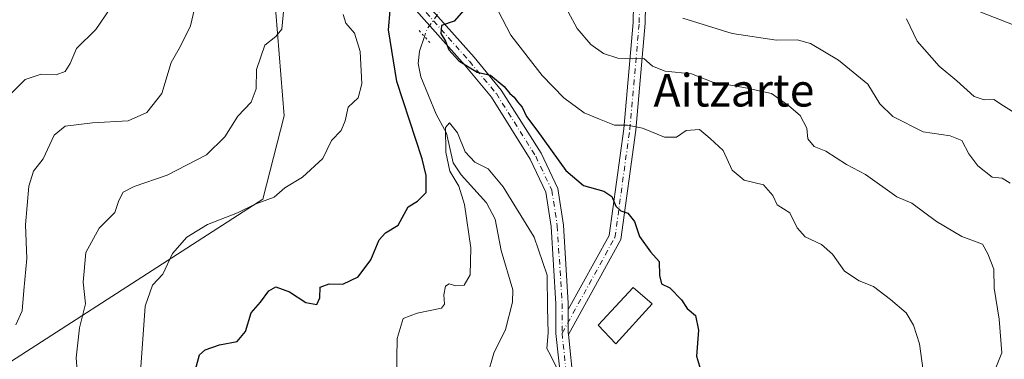
# Model space of a CAD drawing. Units: metres. Extents: x 566292 to 569715, y 4751886 to 4754233.
# Drawn here: x 566725 to 566967, y 4752683 to 4752766 of the extents above; entities that cross this region are included whole.
import ezdxf
from ezdxf.enums import TextEntityAlignment as Align

# ---------------------------------------------------------------- set-up
doc = ezdxf.new("R2010")
doc.units = ezdxf.units.M
doc.header["$MEASUREMENT"] = 0
doc.linetypes.add('DGN Style 4', pattern=[2.6384748266838614, 1.318413404963828, -0.6592067024819142, 0.001648016756204785, -0.6592067024819142])
doc.linetypes.add('DGN Style 5', pattern=[1.1536117293433497, 0.4944050268614355, -0.6592067024819142])
for name, color, linetype, lineweight in [('Arbolado forestal CxS', 92, 'Continuous', 0), ('Camino Cxs', 7, 'Continuous', 0), ('Camino eje', 30, 'DGN Style 4', 13), ('Corriente natural lineal', 142, 'Continuous', 13), ('Corriente natural lineal oculto', 9, 'DGN Style 4', 13), ('Curva de nivel maestra', 30, 'Continuous', 30), ('Curva de nivel normal', 30, 'Continuous', 0), ('Edificación ligera Cxs', 1, 'Continuous', 0), ('Pista no pavimentada Cxs', 111, 'Continuous', 0), ('Pista no pavimentada eje', 91, 'DGN Style 4', 0), ('Puente lineal', 2, 'DGN Style 5', 0), ('Tendido', 6, 'Continuous', 0), ('Texto cartográfico', 7, 'Continuous', 0)]:
    doc.layers.add(name, color=color, linetype=linetype, lineweight=lineweight)
doc.styles.add('Style-Arial', font='txt')

msp = doc.modelspace()

# ---------------------------------------------------------------- linework, layer by layer
at = {"layer": 'Arbolado forestal CxS', "color": 92, "linetype": 'Continuous', "lineweight": 0}
for points in [[(566693.8821, 4752848.8095, 680.0106999999989), (566739.2182999998, 4752842.0089, 678.6790000000037), (566757.3532999996, 4752846.5427, 678.8237999999983), (566763.7808999997, 4752845.509299999, 678.2176999999938), (566786.5824999996, 4752841.844500001, 672.4900000000052), (566788.6491, 4752810.1579, 667.4320000000008), (566786.6503, 4752788.524300001, 661.485400000005), (566790.3372999998, 4752742.914899999, 658.1462000000029), (566785.1309000002, 4752722.4693, 655.3071999999956), (566700.9611000001, 4752668.340100001, 677.9771000000037)], [(566818.7065000003, 4752539.9681, 628.1735999999946), (566785.9880999997, 4752577.252900001, 639.9505999999965), (566770.3576999997, 4752595.066099999, 650.891300000003), (566747.1831, 4752609.2093, 662.4036000000051), (566737.2911, 4752628.993100001, 658.7550000000047), (566706.8542999999, 4752659.429500001, 680.4103999999934), (566699.2867000002, 4752666.996900001, 681.3304000000062), (566700.9611000001, 4752668.340100001, 677.9771000000037), (566785.1309000002, 4752722.4693, 655.3071999999956), (566790.3372999998, 4752742.914899999, 658.1462000000029), (566786.6503, 4752788.524300001, 661.485400000005), (566788.6491, 4752810.1579, 667.4320000000008), (566786.5824999996, 4752841.844500001, 672.4900000000052), (566804.3152999999, 4752844.201300001, 668.8671999999933), (566830.5771000005, 4752841.6919, 655.4676999999938), (566874.6149000004, 4752831.7523, 665.922200000001), (566911.5497000003, 4752809.031500001, 677.2847999999941), (566948.4842999997, 4752800.511700001, 680.281799999997), (566979.4424999999, 4752778.215500001, 677.585500000001)], [(566786.5824999996, 4752841.844500001, 672.4900000000052), (566788.6491, 4752810.1579, 667.4320000000008), (566786.6503, 4752788.524300001, 661.485400000005), (566790.3372999998, 4752742.914899999, 658.1462000000029), (566785.1309000002, 4752722.4693, 655.3071999999956), (566700.9611000001, 4752668.340100001, 677.9771000000037), (566699.2867000002, 4752666.996900001, 681.3304000000062)]]:
    msp.add_polyline3d(points, dxfattribs=at)
at = {"layer": 'Camino Cxs', "color": 7, "linetype": 'Continuous', "lineweight": 0, "extrusion": (-0.933579198454247, 0.04861225562107278, 0.3550587681172755), "elevation": -297939.0865390816, "flags": 128}
msp.add_lwpolyline([(-4775742.252867481, 113853.0334038336), (-4775736.521232518, 113853.8739719015), (-4775736.132898735, 113854.0468349707)], dxfattribs=at)
at = {"layer": 'Camino Cxs', "color": 7, "linetype": 'Continuous', "lineweight": 0}
for points in [[(566986.3803000003, 4752844.584899999, 700.2890999999945), (566965.9842999997, 4752838.900699999, 695.2810000000027), (566938.7045, 4752838.5681, 681.9627999999939), (566922.4479, 4752837.592700001, 691.4003999999986), (566900.6586999996, 4752828.812100001, 675.3628999999928), (566893.1731000004, 4752823.8215, 673.1052000000054), (566887.7987000003, 4752813.388699999, 673.9438999999984), (566879.2922999999, 4752782.962300001, 669.4089999999997), (566878.9641000004, 4752765.572899999, 665.340400000001), (566876.6413000004, 4752739.357100001, 657.0598999999929), (566872.9603000004, 4752712.586300001, 654.4921999999933), (566860.0806, 4752689.268300001, 649.885500000004)], [(566860.0395000001, 4752695.398700001, 648.9380999999995), (566870.0642999997, 4752713.5481, 657.6970000000001), (566873.6593000004, 4752739.6941, 656.3049000000028), (566875.9666999998, 4752765.733700001, 666.2780999999959), (566876.3000999996, 4752783.401500001, 671.2091999999975), (566884.9917000001, 4752814.490900001, 671.9425000000047), (566890.8620999996, 4752825.886499999, 672.1895999999979), (566899.2512999997, 4752831.4793, 676.2308000000048), (566905.3162000002, 4752833.9233, 682.8012000000017)], [(566879.2922999999, 4752782.962300001, 669.4089999999997), (566878.9641000004, 4752765.572899999, 665.340400000001), (566876.6413000004, 4752739.357100001, 657.0598999999929), (566872.9603000004, 4752712.586300001, 654.4921999999933), (566860.0806999998, 4752689.268300001, 649.885500000004), (566860.0395000001, 4752689.659299999, 649.7238999999972), (566860.0395000001, 4752695.398700001, 648.9380999999995), (566870.0642999997, 4752713.5481, 657.6970000000001), (566873.6593000004, 4752739.6941, 656.3049000000028), (566875.9666999998, 4752765.733700001, 666.2780999999959), (566876.3000999996, 4752783.401500001, 671.2091999999975)]]:
    msp.add_polyline3d(points, dxfattribs=at)
at = {"layer": 'Camino eje', "color": 30, "linetype": 'DGN Style 4', "lineweight": 13}
msp.add_polyline3d([(566858.5395000001, 4752689.580499999, 649.7183999999979), (566871.5122999996, 4752713.067299999, 655.5815000000002), (566875.1503, 4752739.525699999, 656.6609000000026), (566877.4654999999, 4752765.6533, 664.4602000000014), (566877.7960999999, 4752783.1819, 668.8429999999935), (566886.3951000003, 4752813.939900001, 672.8012000000017), (566892.0175000001, 4752824.853900001, 672.314400000003), (566899.9550999999, 4752830.1457, 675.6107000000047), (566922.1139000002, 4752839.075300001, 690.4587000000029), (566938.6505000005, 4752840.067500001, 682.0054999999993), (566965.7703, 4752840.3983, 698.1964000000007), (566985.9448999995, 4752846.0207, 700.6906000000017)], dxfattribs=at)
at = {"layer": 'Corriente natural lineal', "color": 142, "linetype": 'Continuous', "lineweight": 13}
msp.add_polyline3d([(566824.7538000002, 4752762.319599999, 649.3046999999933), (566823.5070000002, 4752758.760399999, 647.1637999999948), (566823.2006999999, 4752755.6996, 646.3610999999946), (566823.8505999995, 4752752.4538, 646.4038), (566827.6542999997, 4752743.284800001, 645.5666999999958), (566830.1610000003, 4752738.6567, 646.0783999999985), (566831.8013000004, 4752731.3325, 645.6665999999968), (566833.7812999999, 4752728.380899999, 645.190300000002), (566839.9989999998, 4752721.526799999, 643.8892999999953), (566842.0816000003, 4752717.5582, 643.2839999999997), (566843.5560999997, 4752709.8759, 643.3481000000029), (566846.4776, 4752700.187999999, 642.6926999999996), (566846.3934000004, 4752697.2064, 642.5608999999968), (566844.6853, 4752690.488399999, 642.2213999999949), (566841.7567999996, 4752684.669700001, 641.9928000000073), (566840.2440999999, 4752679.254799999, 641.6478000000062)], dxfattribs=at)
at = {"layer": 'Corriente natural lineal oculto', "color": 9, "linetype": 'DGN Style 4', "lineweight": 13, "extrusion": (0.5612004470418489, -0.3558037956774513, 0.7473002858433466), "elevation": -1372463.342451592, "flags": 128}
msp.add_lwpolyline([(4317524.601845318, 1544488.268502254), (4317517.462574037, 1544488.81945402), (4317515.587576871, 1544488.237049394)], dxfattribs=at)
at = {"layer": 'Curva de nivel maestra', "color": 30, "linetype": 'Continuous', "lineweight": 30, "elevation": 650, "flags": 128}
for points in [[(566767.8600000005, 4752678.0001), (566769.5599999996, 4752684.2601), (566770.9299999997, 4752685.530099999), (566774.4400000004, 4752686.720100001), (566778.7699999996, 4752687.5801), (566780.8200000003, 4752689.9901), (566782.25, 4752694.5801), (566784.5599999996, 4752697.210100001), (566786.5599999996, 4752699.960100001), (566788.3200000003, 4752700.960100001), (566791.5999999996, 4752699.690099999), (566795.6200000001, 4752697.090100001), (566798.3200000003, 4752696.620100001), (566799.0800000001, 4752698.220100001), (566799.2000000002, 4752700.870100001), (566801.3600000005, 4752701.6601), (566804.7599999999, 4752701.600099999), (566808.5099999999, 4752703.390100001), (566811.5599999996, 4752707.590100001), (566813.6399999997, 4752712.450099999), (566815.2000000002, 4752714.1501), (566818.3399999999, 4752716.0601), (566820.7400000002, 4752720.5601), (566823.0800000001, 4752721.960100001), (566825.2000000002, 4752724.050100001), (566825.2100000001, 4752728.2401), (566824.1799999997, 4752732.3201), (566817.9400000004, 4752751.3101), (566815.9100000003, 4752763.9801), (566816.3799999999, 4752768.700099999)], [(566834.4500000002, 4752768.7601), (566832.0800000001, 4752766.120100001), (566828.9100000003, 4752765.030099999), (566828.79, 4752763.040100001), (566829.8899999997, 4752761.210100001), (566830.7599999999, 4752759.040100001), (566833.2300000004, 4752756.370100001), (566837.7000000002, 4752753.610099999), (566840.9800000004, 4752752.850099999), (566844.3499999996, 4752750.040100001), (566845.7199999997, 4752748.360099999), (566846.8099999996, 4752747.450099999), (566847.6299999999, 4752746.270099999), (566848.7100000001, 4752745.020099999), (566849.7800000003, 4752742.7501), (566852.3600000005, 4752739.340100001), (566859.4900000002, 4752729.4801), (566863.7699999996, 4752725.7601), (566868.7800000003, 4752724.440099999), (566870.75, 4752723.0701), (566871.7400000002, 4752720.7401), (566872.9500000002, 4752719.610099999), (566874.6600000003, 4752719.020099999), (566876.29, 4752716.9901), (566877.5, 4752713.270099999), (566880.2400000002, 4752709.5101), (566882.3899999997, 4752707.120100001), (566882.4100000003, 4752703.690099999), (566882.9199999999, 4752701.6501), (566885.0099999999, 4752700.7301), (566887.8399999999, 4752697.720100001), (566889.2599999999, 4752695.640100001), (566891.2999999998, 4752693.960100001), (566892.0499999998, 4752690.3301), (566891.5, 4752683.950099999), (566892.7100000001, 4752679.880100001)]]:
    msp.add_lwpolyline(points, dxfattribs=at)
at = {"layer": 'Curva de nivel normal', "color": 30, "linetype": 'Continuous', "lineweight": 0, "flags": 128}
for points, elevation in [([(566857.8600000005, 4752772.52), (566862.2300000004, 4752764.279999999), (566865.6299999999, 4752760.4), (566868.7400000002, 4752758.15), (566872.2300000004, 4752756.99), (566875.8300000001, 4752756.859999999), (566878.5599999996, 4752756.960000001), (566880.7100000001, 4752755.050000001), (566883.8700000001, 4752753.82), (566890.2599999999, 4752753.15), (566895.5300000003, 4752751.15), (566898.9299999997, 4752750.550000001), (566903.5300000003, 4752749.699999999), (566909.9699999997, 4752748.380000001), (566914.1500000004, 4752745.33), (566916.9800000004, 4752742.970000001), (566918.5999999996, 4752739.850000001), (566918.8799999999, 4752737.220000001), (566920.4400000004, 4752735.390000001), (566923.2699999996, 4752734.24), (566928.3399999999, 4752730.939999999), (566933, 4752728.49), (566940.6500000004, 4752722.980000001), (566944.4100000003, 4752721.430000001), (566950.4400000004, 4752716.949999999), (566956.6500000004, 4752713.32), (566961.7400000002, 4752711.42), (566963.0099999999, 4752709.02), (566964.4600000001, 4752705.32), (566964.5800000001, 4752700.65), (566965.7800000003, 4752693.01), (566966.4299999997, 4752684.75), (566964.9600000001, 4752681.109999999)], 660), ([(566722.8799999999, 4752747.880000001), (566726.7400000002, 4752751.810000001), (566730.6900000004, 4752753.109999999), (566734.3600000005, 4752752.939999999), (566736.5599999996, 4752753.710000001), (566737.7999999998, 4752755.689999999), (566739.3600000005, 4752759.41), (566744.0899999999, 4752764.039999999), (566747.6100000005, 4752769.17)], 670), ([(566724.4600000001, 4752691.67), (566726, 4752695.08), (566726.4199999999, 4752700.07), (566727.1699999999, 4752707.930000001), (566726.8499999996, 4752716.140000001), (566727.6799999997, 4752725.65), (566728.8200000003, 4752729.32), (566731.2199999997, 4752732.32), (566733.8799999999, 4752738.16), (566736.5999999996, 4752740.34), (566743.2999999998, 4752741.189999999), (566752.0700000003, 4752741.65), (566756.6200000001, 4752743.66), (566760.29, 4752748.380000001), (566762.6299999999, 4752755.99), (566764.8799999999, 4752759.980000001), (566767.3099999996, 4752764.980000001), (566768.3600000005, 4752769.07)], 665), ([(566739.5999999996, 4752679.199999999), (566739.3099999996, 4752683.58), (566740.0800000001, 4752690.91), (566741.5599999996, 4752696.800000001), (566740.9600000001, 4752702.07), (566741.6600000003, 4752709.380000001), (566744.9100000003, 4752715.369999999), (566748.7599999999, 4752719.210000001), (566749.7599999999, 4752722.09), (566750.7800000003, 4752724.15), (566753.54, 4752725.57), (566761.5999999996, 4752728.359999999), (566771.2699999996, 4752733.32), (566775.7699999996, 4752737.720000001), (566778.9699999997, 4752742.789999999), (566782.2199999997, 4752746.220000001), (566783.4600000001, 4752749.52), (566783.5599999996, 4752754.220000001), (566785.5499999998, 4752760.220000001), (566788.2999999998, 4752762.359999999), (566789.7300000004, 4752764.16), (566790.2400000002, 4752769.279999999)], 660), ([(566947.9699999997, 4752674.439999999), (566946.2699999996, 4752686.99), (566944.7599999999, 4752691.51), (566942.9400000004, 4752694.550000001), (566939.1200000001, 4752697.859999999), (566934.9400000004, 4752701.039999999), (566931.4500000002, 4752702.449999999), (566927.8300000001, 4752704.83), (566924.9100000003, 4752708.92), (566922.1600000003, 4752711.359999999), (566918.1600000003, 4752713.24), (566916.1900000004, 4752715.380000001), (566914.4600000001, 4752719.060000001), (566911.3600000005, 4752721.060000001), (566910.2400000002, 4752723.34), (566907.9699999997, 4752725.92), (566903.25, 4752727.140000001), (566900.2999999998, 4752729.560000001), (566898.0599999996, 4752734.390000001), (566894.8399999999, 4752737.289999999), (566892.2999999998, 4752739.49), (566888.9900000002, 4752739.300000001), (566886.6200000001, 4752737.65), (566883.6799999997, 4752737.67), (566878.2699999996, 4752739.84), (566874.6299999999, 4752740.600000001), (566871.3700000001, 4752740.609999999), (566867.7199999997, 4752742.039999999), (566863.9500000002, 4752743.600000001), (566858.9400000004, 4752747.26), (566853.6699999999, 4752752.74), (566845.9600000001, 4752762.640000001), (566842.8399999999, 4752768.58)], 655), ([(566804.7699999996, 4752767.74), (566805.4400000004, 4752765.560000001), (566807.5599999996, 4752763.130000001), (566809, 4752758.65), (566809.3600000005, 4752750.730000001), (566808.4699999997, 4752747.310000001), (566806.0599999996, 4752744.980000001), (566805.3099999996, 4752741.640000001), (566804.29, 4752739.32), (566801.9800000004, 4752736.850000001), (566799.8200000003, 4752732.449999999), (566794.8300000001, 4752727.850000001), (566790.4600000001, 4752725.230000001), (566787.8799999999, 4752722.960000001), (566783.2300000004, 4752721.25), (566778.8899999997, 4752719.130000001), (566771.5099999999, 4752716.210000001), (566766.4699999997, 4752713.16), (566762.9600000001, 4752709.15), (566760.5199999996, 4752704.08), (566757.9800000004, 4752701.33), (566756.2300000004, 4752696.24), (566755.0599999996, 4752680.100000001)], 655), ([(566888.1299999999, 4752766.859999999), (566900.2800000003, 4752763.029999999), (566911.1200000001, 4752761.390000001), (566916.2599999999, 4752761.5), (566919.54, 4752760.59), (566926.3700000001, 4752756.539999999), (566933.54, 4752750.619999999), (566936.4800000004, 4752745.800000001), (566939.6699999999, 4752742.699999999), (566947.1600000003, 4752738.970000001), (566953.79, 4752737.99), (566956.5999999996, 4752736.800000001), (566958.3300000001, 4752733.57), (566960.54, 4752730.600000001), (566964.0800000001, 4752727.850000001), (566966.5800000001, 4752727.630000001), (566968.5300000003, 4752726.380000001)], 665), ([(566943.0499999998, 4752766.67), (566945.6699999999, 4752761.17), (566951.0599999996, 4752755.02), (566955.4400000004, 4752751.439999999), (566959.6500000004, 4752747.640000001), (566962.1100000005, 4752746.77), (566964.5099999999, 4752746.859999999), (566966.8799999999, 4752745.310000001), (566970.4000000004, 4752743.100000001)], 670), ([(566817.8200000003, 4752674), (566818.0899999999, 4752688.32), (566819.5, 4752693.199999999), (566822.9600000001, 4752694.470000001), (566828.9600000001, 4752695.710000001), (566829.6699999999, 4752696.67), (566829.5300000003, 4752698.949999999), (566829.9100000003, 4752701.100000001), (566830.8200000003, 4752701.710000001), (566832.4600000001, 4752701.16), (566834.54, 4752701.390000001), (566836, 4752703.92), (566836.1600000003, 4752710.550000001), (566834.5999999996, 4752721.100000001), (566833.2199999997, 4752725.600000001), (566831.0199999996, 4752729.32), (566830, 4752733.980000001), (566829.9600000001, 4752740.02), (566830.9000000004, 4752741.119999999), (566832.8499999996, 4752738.689999999), (566834.7400000002, 4752734.01), (566837.0999999996, 4752731.529999999), (566840.3600000005, 4752729.850000001), (566844.0700000003, 4752725.480000001), (566851.7199999997, 4752713.109999999), (566854.8399999999, 4752703.82), (566854.9400000004, 4752695.800000001), (566855.1200000001, 4752689.67), (566854.7800000003, 4752685.83), (566855.7599999999, 4752684.02), (566857.3300000001, 4752680.810000001)], 645)]:
    msp.add_lwpolyline(points, dxfattribs=dict(at, elevation=elevation))
at = {"layer": 'Edificación ligera Cxs', "color": 1, "linetype": 'Continuous', "lineweight": 0}
msp.add_polyline3d([(566880.6801000005, 4752696.8201, 663.3567000000039), (566871.7600999996, 4752687.0101, 654.9079999999958), (566867.4001000002, 4752691.550100001, 656.5344000000041), (566875.9401000004, 4752700.8201, 664.1552999999985), (566880.6801000005, 4752696.8201, 663.3567000000039)], dxfattribs=at)
msp.add_3dface([(566880.6801000005, 4752696.8201, 664.1552999999985), (566871.7600999996, 4752687.0101, 664.1552999999985), (566867.4001000002, 4752691.550100001, 664.1552999999985), (566875.9401000004, 4752700.8201, 664.1552999999985)], dxfattribs=at)
at = {"layer": 'Pista no pavimentada Cxs', "color": 111, "linetype": 'Continuous', "lineweight": 0, "extrusion": (-0.933579198454247, 0.04861225562107278, 0.3550587681172755), "elevation": -297939.0865390816, "flags": 128}
msp.add_lwpolyline([(-4775742.252867481, 113853.0334038336), (-4775736.521232518, 113853.8739719015), (-4775736.132898735, 113854.0468349707)], dxfattribs=at)
at = {"layer": 'Pista no pavimentada Cxs', "color": 111, "linetype": 'Continuous', "lineweight": 0}
for points in [[(566824.6187000005, 4752771.108300001, 655.3335999999981), (566836.9232000001, 4752757.233100001, 652.3231999999989), (566843.6164999995, 4752749.201099999, 654.8009000000021), (566853.3737000005, 4752733.6963, 652.011599999998), (566857.4759000001, 4752725.081900001, 650.0112999999983), (566858.8419000005, 4752716.066099999, 656.0397999999988), (566860.0395000001, 4752696.9035, 649.1279999999971), (566860.0395000001, 4752695.398700001, 648.9380999999995), (566860.0395000001, 4752689.659299999, 649.7238999999972), (566860.0806999998, 4752689.268300001, 649.885500000004), (566861.3537, 4752677.175100001, 657.7758000000031)], [(566824.6187000005, 4752771.108300001, 655.3335999999981), (566836.9232000001, 4752757.233100001, 652.3231999999989), (566843.6164999995, 4752749.201099999, 654.8009000000021), (566853.3737000005, 4752733.6963, 652.011599999998), (566857.4759000001, 4752725.081900001, 650.0112999999983), (566858.8419000005, 4752716.066099999, 656.0397999999988), (566860.0395000001, 4752696.9035, 649.1279999999971), (566860.0395000001, 4752695.398700001, 648.9380999999995)], [(566858.3712999999, 4752676.850500001, 658.3591000000015), (566857.0395999998, 4752689.501900001, 650.3782000000066), (566857.0395999998, 4752696.809900001, 650.4526999999945), (566855.8558999998, 4752715.747300001, 653.6049999999959), (566854.5762999998, 4752724.193299999, 650.8090999999986), (566850.7410000004, 4752732.247500001, 651.9011000000028), (566841.1838999996, 4752747.4341, 653.0090999999958), (566834.6479000002, 4752755.277100001, 652.3307000000059), (566822.0815000003, 4752769.447699999, 659.0895000000019)], [(566847.9522000002, 4752525.389000001, 627.0537999999942), (566849.6886999998, 4752529.677100001, 627.9315999999963), (566851.7779000001, 4752539.9933, 630.0304999999935), (566855.3623000003, 4752557.515900001, 637.5979999999981), (566858.3276000004, 4752567.759500001, 635.4404000000068), (566863.0743000006, 4752577.252900001, 638.4040999999997), (566864.5833000002, 4752583.540899999, 642.357600000003), (566864.9765, 4752605.689099999, 643.7262000000047), (566864.3189000003, 4752621.210899999, 645.7823999999965), (566862.6037, 4752638.229499999, 641.8798999999999), (566860.8849, 4752654.492900001, 650.2464999999938), (566858.3712999999, 4752676.850500001, 658.3591000000015), (566857.0395999998, 4752689.501900001, 650.3782000000066), (566857.0395999998, 4752696.809900001, 650.4526999999945), (566855.8558999998, 4752715.747300001, 653.6049999999959), (566854.5762999998, 4752724.193299999, 650.8090999999986), (566850.7410000004, 4752732.247500001, 651.9011000000028), (566841.1838999996, 4752747.4341, 653.0090999999958), (566834.6479000002, 4752755.277100001, 652.3307000000059), (566822.0815000003, 4752769.447699999, 659.0895000000019)], [(566860.0806, 4752689.268300001, 649.885500000004), (566861.3537, 4752677.175100001, 657.7758000000031), (566863.8673, 4752654.8181, 649.2583000000013), (566865.5878999997, 4752638.537500001, 643.9284999999945), (566867.3125999998, 4752621.424900001, 643.341499999995), (566867.9776999997, 4752605.726100001, 643.4116999999969), (566867.5771000005, 4752583.159700001, 642.213699999993), (566865.9112999998, 4752576.218699999, 638.5405000000028), (566861.1331000002, 4752566.662500001, 636.6609000000026), (566858.2773000002, 4752556.7971, 636.2090000000027), (566854.7176999999, 4752539.394900001, 633.8926999999967), (566852.5736999996, 4752528.808900001, 628.4795000000013), (566850.5551000005, 4752523.824200001, 627.1008000000002)]]:
    msp.add_polyline3d(points, dxfattribs=at)
at = {"layer": 'Pista no pavimentada eje', "color": 91, "linetype": 'DGN Style 4', "lineweight": 0}
for points in [[(566822.4105000002, 4752772.307499999, 658.2538999999961), (566823.3501000004, 4752770.278100001, 657.2308000000048), (566835.7855000002, 4752756.255100001, 652.1588000000047), (566842.4001000002, 4752748.317700001, 652.8828999999969), (566852.0573000005, 4752732.971899999, 651.0866999999998), (566856.0261000004, 4752724.637700001, 650.359700000001), (566857.3488999996, 4752715.9067, 654.178700000004), (566858.5395000001, 4752696.856699999, 649.4333000000044), (566858.5395000001, 4752689.580499999, 649.7183999999979)], [(566858.5395000001, 4752689.580499999, 649.7183999999979), (566859.8624999998, 4752677.012700001, 658.0584999999992), (566862.3761, 4752654.6555, 648.6196000000054), (566864.0959000001, 4752638.383500001, 642.9094999999943), (566865.8157000003, 4752621.3179, 644.5399999999936), (566866.4770999998, 4752605.7075, 643.0399000000034), (566866.0802999996, 4752583.350299999, 642.2560999999987), (566864.4927000003, 4752576.735900001, 638.2554999999993), (566859.7302999999, 4752567.210899999, 635.7115000000049), (566856.8196999999, 4752557.156500001, 635.6557999999932), (566853.2478999998, 4752539.6941, 631.141300000003), (566851.1312999995, 4752529.243100001, 628.1738000000041), (566848.4937000005, 4752522.729900001, 626.8843000000053)]]:
    msp.add_polyline3d(points, dxfattribs=at)
at = {"layer": 'Puente lineal', "color": 2, "linetype": 'DGN Style 5', "lineweight": 0, "extrusion": (0.1245368267067586, -0.1404347456140091, 0.9822263797201434), "elevation": -596212.8911003178, "flags": 128}
msp.add_lwpolyline([(3577492.59826398, 3123476.361852146), (3577492.59826398, 3123480.434305362)], dxfattribs=at)
at = {"layer": 'Tendido', "color": 6, "linetype": 'Continuous', "lineweight": 0}
msp.add_polyline3d([(566303.1947999997, 4753025.722899999, 659.3788000000059), (566430.4770999998, 4752975.799900001, 684.9278000000049), (566620.9093000004, 4752901.371900001, 699.6061000000045), (567074.6810999997, 4752724.036900001, 724.6986999999937), (567382.2928999999, 4752583.1007, 698.1410999999935), (567770.9550000001, 4752405.725099999, 680.5622000000003), (567934.8986000001, 4752330.382300001, 676.4253000000026), (568155.2922, 4752229.512800001, 673.4560000000056), (568309.6500000004, 4752158.265000001, 666.3779999999971), (568490.4900000002, 4752076.9, 638.8781000000017), (568852.8574000001, 4751911.1143, 558.448900000003)], dxfattribs=at)

# ---------------------------------------------------------------- texts
at = {"layer": 'Texto cartográfico', "color": 7, "linetype": 'Continuous', "lineweight": 0, "style": 'Style-Arial'}
msp.add_text('Mailazarko Bidea', height=8, rotation=334.9187245626953, dxfattribs=at).set_placement((566986.7142460877, 4752773.467039643), align=Align.MIDDLE_CENTER)
msp.add_text('Aitzarte', height=8, dxfattribs=at).set_placement((566900.7156731706, 4752749.161049999), align=Align.MIDDLE_CENTER)

doc.saveas('drawing.dxf')
